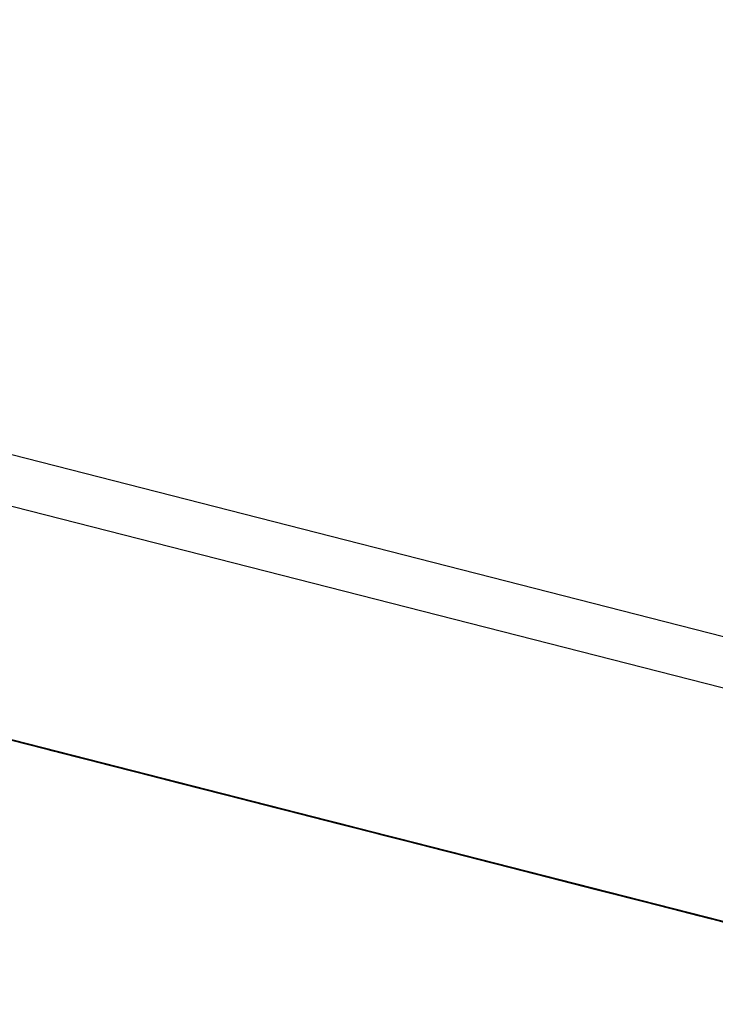
# Model space of a CAD drawing. Units: inches. Extents: x -236 to 38, y -54 to 167.
# Drawn here: x -149 to -149, y 123 to 123 of the extents above; entities that cross this region are included whole.
import ezdxf

# ---------------------------------------------------------------- set-up
doc = ezdxf.new("R2010")
doc.units = ezdxf.units.IN
doc.header["$MEASUREMENT"] = 0
doc.layers.add('TFR-TRI', color=7, linetype='CONTINUOUS')

msp = doc.modelspace()

# ---------------------------------------------------------------- linework, layer by layer
at = {"layer": 'TFR-TRI', "color": 18, "linetype": 'Continuous'}
for p, q in [((-147.476227, 122.599121), (-150.413536, 123.348923)), ((-147.499374, 122.602402), (-150.248535, 123.304184)), ((-148.729279, 122.904495), (-148.67408, 122.890411)), ((-148.729279, 122.904495), (-148.67408, 122.890411)), ((-148.729279, 122.904495), (-148.67408, 122.890411)), ((-148.671181, 122.889664), (-148.729195, 122.90448)), ((-148.672707, 122.89006), (-148.727669, 122.904083)), ((-148.726143, 122.903702), (-148.672707, 122.89006)), ((-148.705688, 122.898468), (-148.67057, 122.889511)), ((-148.667519, 122.888733), (-148.702629, 122.89769)), ((-148.674309, 122.890457), (-148.700066, 122.897034)), ((-148.699577, 122.896912), (-148.664459, 122.887955)), ((-148.677147, 122.89119), (-148.699226, 122.89682)), ((-148.672707, 122.89006), (-148.698662, 122.896683)), ((-148.698372, 122.896606), (-148.660652, 122.886978)), ((-148.658813, 122.886505), (-148.698372, 122.896606)), ((-148.698372, 122.896606), (-148.656052, 122.885803)), ((-148.697311, 122.896332), (-148.67247, 122.889999)), ((-148.696465, 122.896118), (-148.677147, 122.89119)), ((-148.695602, 122.895905), (-148.654381, 122.885376)), ((-148.694321, 122.895569), (-148.655678, 122.885712)), ((-148.694321, 122.895569), (-148.65844, 122.886414)), ((-148.694321, 122.895569), (-148.660278, 122.886887)), ((-148.677147, 122.89119), (-148.693703, 122.895416)), ((-148.660278, 122.886887), (-148.693398, 122.89534)), ((-148.660278, 122.886887), (-148.693398, 122.89534)), ((-148.693398, 122.89534), (-148.660278, 122.886887)), ((-148.649803, 122.884201), (-148.692551, 122.895126)), ((-148.687263, 122.893768), (-148.683586, 122.892838)), ((-148.652229, 122.884827), (-148.687187, 122.893753)), ((-148.687103, 122.893723), (-148.682503, 122.892548)), ((-148.670425, 122.889465), (-148.686981, 122.893692)), ((-148.686981, 122.893692), (-148.665825, 122.88829)), ((-148.668579, 122.889008), (-148.686981, 122.893692)), ((-148.686981, 122.893692), (-148.670425, 122.889465)), ((-148.670425, 122.889465), (-148.686981, 122.893692)), ((-148.686981, 122.893692), (-148.670425, 122.889465)), ((-148.686958, 122.893692), (-148.683281, 122.892746)), ((-148.683281, 122.892746), (-148.686958, 122.893692)), ((-148.686958, 122.893692), (-148.684196, 122.89299)), ((-148.684196, 122.89299), (-148.686958, 122.893692)), ((-148.686958, 122.893692), (-148.684196, 122.89299)), ((-148.684196, 122.89299), (-148.686958, 122.893692)), ((-148.686867, 122.893677), (-148.684113, 122.89296)), ((-148.683586, 122.892838), (-148.68634, 122.893539)), ((-148.653152, 122.885056), (-148.686272, 122.893524)), ((-148.686272, 122.893524), (-148.670631, 122.889526)), ((-148.686256, 122.893509), (-148.683495, 122.892807)), ((-148.682503, 122.892548), (-148.68618, 122.893494)), ((-148.68618, 122.893494), (-148.682503, 122.892548)), ((-148.682503, 122.892548), (-148.68618, 122.893494)), ((-148.68618, 122.893494), (-148.682503, 122.892548)), ((-148.682274, 122.892502), (-148.685951, 122.893433)), ((-148.685951, 122.893433), (-148.683189, 122.892731)), ((-148.685951, 122.893433), (-148.684113, 122.89296)), ((-148.685425, 122.893295), (-148.683586, 122.892838)), ((-148.683586, 122.892838), (-148.685425, 122.893295)), ((-148.685425, 122.893295), (-148.682663, 122.892593)), ((-148.682663, 122.892593), (-148.685425, 122.893295)), ((-148.685349, 122.89328), (-148.653152, 122.885056)), ((-148.685333, 122.89328), (-148.680733, 122.892105)), ((-148.682503, 122.892548), (-148.685257, 122.893265)), ((-148.685219, 122.89325), (-148.684296, 122.893021)), ((-148.682274, 122.892502), (-148.685028, 122.893204)), ((-148.682274, 122.892502), (-148.685028, 122.893204)), ((-148.684891, 122.893158), (-148.682129, 122.892456)), ((-148.682129, 122.892456), (-148.684891, 122.893158)), ((-148.684891, 122.893158), (-148.682129, 122.892456)), ((-148.682129, 122.892456), (-148.684891, 122.893158)), ((-148.684891, 122.893158), (-148.681206, 122.892227)), ((-148.681206, 122.892227), (-148.684891, 122.893158)), ((-148.68457, 122.893082), (-148.683647, 122.892853)), ((-148.683647, 122.892853), (-148.68457, 122.893082)), ((-148.680733, 122.892105), (-148.684418, 122.893036)), ((-148.684418, 122.893036), (-148.680733, 122.892105)), ((-148.680733, 122.892105), (-148.684418, 122.893036)), ((-148.680733, 122.892105), (-148.684418, 122.893036)), ((-148.684296, 122.893021), (-148.682457, 122.892548)), ((-148.682457, 122.892548), (-148.684296, 122.893021)), ((-148.683372, 122.892776), (-148.684296, 122.893021)), ((-148.684296, 122.893021), (-148.683372, 122.892776)), ((-148.684196, 122.89299), (-148.680519, 122.892044)), ((-148.680519, 122.892044), (-148.684196, 122.89299)), ((-148.684196, 122.89299), (-148.681442, 122.892288)), ((-148.681442, 122.892288), (-148.684196, 122.89299)), ((-148.684113, 122.89296), (-148.681351, 122.892258)), ((-148.684113, 122.89296), (-148.681351, 122.892258)), ((-148.683647, 122.892853), (-148.682732, 122.892609)), ((-148.682732, 122.892609), (-148.683647, 122.892853)), ((-148.683586, 122.892838), (-148.680824, 122.89212)), ((-148.680824, 122.89212), (-148.683586, 122.892838)), ((-148.683586, 122.892838), (-148.680824, 122.89212)), ((-148.679901, 122.891891), (-148.683586, 122.892838)), ((-148.683495, 122.892807), (-148.680733, 122.892105)), ((-148.682457, 122.892548), (-148.683372, 122.892776)), ((-148.683372, 122.892776), (-148.681534, 122.892303)), ((-148.683281, 122.892746), (-148.679596, 122.891815)), ((-148.679596, 122.891815), (-148.683281, 122.892746)), ((-148.683189, 122.892731), (-148.680428, 122.892029)), ((-148.682732, 122.892609), (-148.681808, 122.89238)), ((-148.681808, 122.89238), (-148.682732, 122.892609)), ((-148.682663, 122.892593), (-148.679901, 122.891891)), ((-148.678986, 122.891663), (-148.682663, 122.892593)), ((-148.682503, 122.892548), (-148.678818, 122.891617)), ((-148.678818, 122.891617), (-148.682503, 122.892548)), ((-148.682503, 122.892548), (-148.679741, 122.891846)), ((-148.679741, 122.891846), (-148.682503, 122.892548)), ((-148.682503, 122.892548), (-148.679741, 122.891846)), ((-148.679741, 122.891846), (-148.682503, 122.892548)), ((-148.682457, 122.892548), (-148.681534, 122.892303)), ((-148.681534, 122.892303), (-148.682457, 122.892548)), ((-148.681534, 122.892303), (-148.682457, 122.892548)), ((-148.678589, 122.891556), (-148.682274, 122.892502)), ((-148.679512, 122.891785), (-148.682274, 122.892502)), ((-148.680428, 122.892029), (-148.682274, 122.892502)), ((-148.682129, 122.892456), (-148.679367, 122.891754)), ((-148.679367, 122.891754), (-148.682129, 122.892456)), ((-148.682129, 122.892456), (-148.678452, 122.891525)), ((-148.678452, 122.891525), (-148.682129, 122.892456)), ((-148.682037, 122.892441), (-148.644318, 122.882812)), ((-148.642479, 122.882339), (-148.682037, 122.892441)), ((-148.682037, 122.892441), (-148.639717, 122.881638)), ((-148.656052, 122.885803), (-148.681808, 122.89238)), ((-148.681808, 122.89238), (-148.679054, 122.891678)), ((-148.681534, 122.892303), (-148.679695, 122.891846)), ((-148.679695, 122.891846), (-148.681534, 122.892303)), ((-148.681534, 122.892303), (-148.679695, 122.891846)), ((-148.67878, 122.891602), (-148.681534, 122.892303)), ((-148.681534, 122.892303), (-148.679695, 122.891846)), ((-148.680618, 122.892075), (-148.681534, 122.892303)), ((-148.681534, 122.892303), (-148.680618, 122.892075)), ((-148.681442, 122.892288), (-148.67868, 122.891586)), ((-148.679596, 122.891815), (-148.681442, 122.892288)), ((-148.681351, 122.892258), (-148.678589, 122.891556)), ((-148.681351, 122.892258), (-148.678589, 122.891556)), ((-148.681206, 122.892227), (-148.677528, 122.891281)), ((-148.677528, 122.891281), (-148.681206, 122.892227)), ((-148.680824, 122.89212), (-148.678062, 122.891418)), ((-148.678986, 122.891663), (-148.680824, 122.89212)), ((-148.680824, 122.89212), (-148.677147, 122.89119)), ((-148.680733, 122.892105), (-148.677971, 122.891403)), ((-148.677971, 122.891403), (-148.680733, 122.892105)), ((-148.680733, 122.892105), (-148.677971, 122.891403)), ((-148.677971, 122.891403), (-148.680733, 122.892105)), ((-148.680733, 122.892105), (-148.677055, 122.891159)), ((-148.677055, 122.891159), (-148.680733, 122.892105)), ((-148.679695, 122.891846), (-148.680618, 122.892075)), ((-148.680618, 122.892075), (-148.67878, 122.891602)), ((-148.680519, 122.892044), (-148.677757, 122.891342)), ((-148.677757, 122.891342), (-148.680519, 122.892044)), ((-148.680428, 122.892029), (-148.677673, 122.891327)), ((-148.677673, 122.891327), (-148.680428, 122.892029)), ((-148.679901, 122.891891), (-148.676224, 122.890945)), ((-148.676224, 122.890945), (-148.679901, 122.891891)), ((-148.679832, 122.891876), (-148.64119, 122.882004)), ((-148.679832, 122.891876), (-148.643951, 122.882721)), ((-148.679832, 122.891876), (-148.64579, 122.883179)), ((-148.679741, 122.891846), (-148.676064, 122.890915)), ((-148.676064, 122.890915), (-148.679741, 122.891846)), ((-148.679741, 122.891846), (-148.676979, 122.891144)), ((-148.676979, 122.891144), (-148.679741, 122.891846)), ((-148.679695, 122.891846), (-148.677856, 122.891373)), ((-148.677856, 122.891373), (-148.679695, 122.891846)), ((-148.679695, 122.891846), (-148.67878, 122.891602)), ((-148.679695, 122.891846), (-148.676933, 122.891129)), ((-148.677856, 122.891373), (-148.679695, 122.891846)), ((-148.67878, 122.891602), (-148.679695, 122.891846)), ((-148.679695, 122.891846), (-148.67878, 122.891602)), ((-148.679596, 122.891815), (-148.675919, 122.890869)), ((-148.676842, 122.891113), (-148.679596, 122.891815)), ((-148.676842, 122.891113), (-148.679596, 122.891815)), ((-148.67675, 122.891083), (-148.679512, 122.891785)), ((-148.679367, 122.891754), (-148.677528, 122.891281)), ((-148.676605, 122.891052), (-148.679367, 122.891754)), ((-148.676292, 122.890976), (-148.679054, 122.891678)), ((-148.679054, 122.891678), (-148.654213, 122.88533)), ((-148.676224, 122.890945), (-148.678986, 122.891663)), ((-148.676224, 122.890945), (-148.678986, 122.891663)), ((-148.64579, 122.883179), (-148.678909, 122.891632)), ((-148.64579, 122.883179), (-148.678909, 122.891632)), ((-148.678909, 122.891632), (-148.64579, 122.883179)), ((-148.678818, 122.891617), (-148.67514, 122.890671)), ((-148.67514, 122.890671), (-148.678818, 122.891617)), ((-148.67878, 122.891602), (-148.676933, 122.891129)), ((-148.676933, 122.891129), (-148.67878, 122.891602)), ((-148.67878, 122.891602), (-148.676933, 122.891129)), ((-148.677856, 122.891373), (-148.67878, 122.891602)), ((-148.67878, 122.891602), (-148.677856, 122.891373)), ((-148.67868, 122.891586), (-148.676842, 122.891113)), ((-148.674911, 122.890625), (-148.678589, 122.891556)), ((-148.678589, 122.891556), (-148.674911, 122.890625)), ((-148.678589, 122.891556), (-148.67675, 122.891083)), ((-148.678452, 122.891525), (-148.67569, 122.890823)), ((-148.67569, 122.890823), (-148.678452, 122.891525)), ((-148.678062, 122.891418), (-148.675301, 122.890717)), ((-148.677971, 122.891403), (-148.675217, 122.890701)), ((-148.675217, 122.890701), (-148.677971, 122.891403)), ((-148.677971, 122.891403), (-148.674294, 122.890457)), ((-148.674294, 122.890457), (-148.677971, 122.891403)), ((-148.677856, 122.891373), (-148.674179, 122.890427)), ((-148.676018, 122.8909), (-148.677856, 122.891373)), ((-148.676018, 122.8909), (-148.677856, 122.891373)), ((-148.676933, 122.891129), (-148.677856, 122.891373)), ((-148.677856, 122.891373), (-148.676018, 122.8909)), ((-148.677757, 122.891342), (-148.674995, 122.89064)), ((-148.674995, 122.89064), (-148.677757, 122.891342)), ((-148.677673, 122.891327), (-148.673988, 122.890381)), ((-148.674911, 122.890625), (-148.677673, 122.891327)), ((-148.677528, 122.891281), (-148.674767, 122.890579)), ((-148.677528, 122.891281), (-148.673851, 122.89035)), ((-148.674767, 122.890579), (-148.677528, 122.891281)), ((-148.677147, 122.89119), (-148.672546, 122.890015)), ((-148.677055, 122.891159), (-148.673378, 122.890228)), ((-148.673378, 122.890228), (-148.677055, 122.891159)), ((-148.676979, 122.891144), (-148.674217, 122.890442)), ((-148.67514, 122.890671), (-148.676979, 122.891144)), ((-148.676933, 122.891129), (-148.676018, 122.8909)), ((-148.674179, 122.890427), (-148.676933, 122.891129)), ((-148.676933, 122.891129), (-148.674179, 122.890427)), ((-148.676933, 122.891129), (-148.675095, 122.890671)), ((-148.675095, 122.890671), (-148.676933, 122.891129)), ((-148.673157, 122.890167), (-148.676842, 122.891113)), ((-148.676842, 122.891113), (-148.674995, 122.89064)), ((-148.674995, 122.89064), (-148.676842, 122.891113)), ((-148.673988, 122.890381), (-148.67675, 122.891083)), ((-148.67675, 122.891083), (-148.673988, 122.890381)), ((-148.674767, 122.890579), (-148.676605, 122.891052)), ((-148.676376, 122.890991), (-148.674538, 122.890518)), ((-148.66893, 122.889084), (-148.676292, 122.890976)), ((-148.672546, 122.890015), (-148.676224, 122.890945)), ((-148.676224, 122.890945), (-148.672546, 122.890015)), ((-148.672546, 122.890015), (-148.676224, 122.890945)), ((-148.672546, 122.890015), (-148.676224, 122.890945)), ((-148.676064, 122.890915), (-148.673302, 122.890213)), ((-148.673302, 122.890213), (-148.676064, 122.890915)), ((-148.673256, 122.890198), (-148.676018, 122.8909)), ((-148.676018, 122.8909), (-148.674179, 122.890427)), ((-148.673256, 122.890198), (-148.676018, 122.8909)), ((-148.676018, 122.8909), (-148.674179, 122.890427)), ((-148.675919, 122.890869), (-148.673157, 122.890167)), ((-148.67569, 122.890823), (-148.672928, 122.890106)), ((-148.672928, 122.890106), (-148.67569, 122.890823)), ((-148.675301, 122.890717), (-148.672546, 122.890015)), ((-148.675217, 122.890701), (-148.673378, 122.890228)), ((-148.672455, 122.889984), (-148.675217, 122.890701)), ((-148.67514, 122.890671), (-148.671463, 122.88974)), ((-148.672379, 122.889969), (-148.67514, 122.890671)), ((-148.672379, 122.889969), (-148.67514, 122.890671)), ((-148.675095, 122.890671), (-148.672333, 122.889954)), ((-148.673256, 122.890198), (-148.675095, 122.890671)), ((-148.674995, 122.89064), (-148.673157, 122.890167)), ((-148.673157, 122.890167), (-148.674995, 122.89064)), ((-148.674995, 122.89064), (-148.673157, 122.890167)), ((-148.673157, 122.890167), (-148.674995, 122.89064)), ((-148.671234, 122.889679), (-148.674911, 122.890625)), ((-148.674911, 122.890625), (-148.671234, 122.889679)), ((-148.671234, 122.889679), (-148.674911, 122.890625)), ((-148.674767, 122.890579), (-148.672928, 122.890106)), ((-148.672928, 122.890106), (-148.674767, 122.890579)), ((-148.671089, 122.889648), (-148.674767, 122.890579)), ((-148.674538, 122.890518), (-148.673622, 122.890289)), ((-148.665108, 122.888123), (-148.674309, 122.890457)), ((-148.674294, 122.890457), (-148.671532, 122.889755)), ((-148.671532, 122.889755), (-148.674294, 122.890457)), ((-148.674217, 122.890442), (-148.672379, 122.889969)), ((-148.674179, 122.890427), (-148.672333, 122.889954)), ((-148.674179, 122.890427), (-148.672333, 122.889954)), ((-148.670494, 122.889496), (-148.674179, 122.890427)), ((-148.674179, 122.890427), (-148.671417, 122.889725)), ((-148.674179, 122.890427), (-148.672333, 122.889954)), ((-148.673988, 122.890381), (-148.671234, 122.889679)), ((-148.671234, 122.889679), (-148.673988, 122.890381)), ((-148.673988, 122.890381), (-148.671234, 122.889679)), ((-148.673851, 122.89035), (-148.671089, 122.889648)), ((-148.673622, 122.890289), (-148.671776, 122.889816)), ((-148.671776, 122.889816), (-148.673622, 122.890289)), ((-148.672699, 122.89006), (-148.673622, 122.890289)), ((-148.673622, 122.890289), (-148.672699, 122.89006)), ((-148.673378, 122.890228), (-148.670616, 122.889526)), ((-148.673378, 122.890228), (-148.669693, 122.889282)), ((-148.670616, 122.889526), (-148.673378, 122.890228)), ((-148.673302, 122.890213), (-148.67054, 122.889496)), ((-148.67054, 122.889496), (-148.673302, 122.890213)), ((-148.670494, 122.889496), (-148.673256, 122.890198)), ((-148.670494, 122.889496), (-148.673256, 122.890198)), ((-148.670494, 122.889496), (-148.673256, 122.890198)), ((-148.673157, 122.890167), (-148.671318, 122.889694)), ((-148.671318, 122.889694), (-148.673157, 122.890167)), ((-148.673157, 122.890167), (-148.671318, 122.889694)), ((-148.671318, 122.889694), (-148.673157, 122.890167)), ((-148.673157, 122.890167), (-148.672241, 122.889938)), ((-148.672241, 122.889938), (-148.673157, 122.890167)), ((-148.672928, 122.890106), (-148.671089, 122.889648)), ((-148.671089, 122.889648), (-148.672928, 122.890106)), ((-148.672928, 122.890106), (-148.671089, 122.889648)), ((-148.671089, 122.889648), (-148.672928, 122.890106)), ((-148.672707, 122.89006), (-148.657433, 122.886154)), ((-148.671776, 122.889816), (-148.672699, 122.89006)), ((-148.672699, 122.89006), (-148.67086, 122.889587)), ((-148.672607, 122.89003), (-148.667091, 122.888626)), ((-148.672546, 122.890015), (-148.669785, 122.889313)), ((-148.669785, 122.889313), (-148.672546, 122.890015)), ((-148.672546, 122.890015), (-148.669785, 122.889313)), ((-148.669785, 122.889313), (-148.672546, 122.890015)), ((-148.672546, 122.890015), (-148.668861, 122.889069)), ((-148.668861, 122.889069), (-148.672546, 122.890015)), ((-148.67247, 122.889999), (-148.666946, 122.88858)), ((-148.670616, 122.889526), (-148.672455, 122.889984)), ((-148.668701, 122.889038), (-148.672379, 122.889969)), ((-148.672379, 122.889969), (-148.67054, 122.889496)), ((-148.67054, 122.889496), (-148.672379, 122.889969)), ((-148.672333, 122.889954), (-148.669579, 122.889252)), ((-148.672333, 122.889954), (-148.669579, 122.889252)), ((-148.672333, 122.889954), (-148.669579, 122.889252)), ((-148.672241, 122.889938), (-148.671318, 122.889694)), ((-148.671318, 122.889694), (-148.672241, 122.889938)), ((-148.671776, 122.889816), (-148.67086, 122.889587)), ((-148.67086, 122.889587), (-148.671776, 122.889816)), ((-148.67086, 122.889587), (-148.671776, 122.889816)), ((-148.671532, 122.889755), (-148.668777, 122.889053)), ((-148.668777, 122.889053), (-148.671532, 122.889755)), ((-148.671463, 122.88974), (-148.668701, 122.889038)), ((-148.671417, 122.889725), (-148.668655, 122.889023)), ((-148.671318, 122.889694), (-148.669479, 122.889236)), ((-148.669479, 122.889236), (-148.671318, 122.889694)), ((-148.671318, 122.889694), (-148.669479, 122.889236)), ((-148.670403, 122.889465), (-148.671318, 122.889694)), ((-148.671318, 122.889694), (-148.669479, 122.889236)), ((-148.670403, 122.889465), (-148.671318, 122.889694)), ((-148.65007, 122.884277), (-148.671234, 122.889679)), ((-148.671234, 122.889679), (-148.65007, 122.884277)), ((-148.652832, 122.884979), (-148.671234, 122.889679)), ((-148.671234, 122.889679), (-148.652832, 122.884979)), ((-148.654671, 122.885452), (-148.671234, 122.889679)), ((-148.671234, 122.889679), (-148.654671, 122.885452)), ((-148.671089, 122.889648), (-148.670166, 122.889404)), ((-148.670166, 122.889404), (-148.671089, 122.889648)), ((-148.671089, 122.889648), (-148.66925, 122.889175)), ((-148.66925, 122.889175), (-148.671089, 122.889648)), ((-148.671089, 122.889648), (-148.66925, 122.889175)), ((-148.66925, 122.889175), (-148.671089, 122.889648)), ((-148.67086, 122.889587), (-148.669022, 122.889114)), ((-148.669022, 122.889114), (-148.67086, 122.889587)), ((-148.67086, 122.889587), (-148.669022, 122.889114)), ((-148.668098, 122.888885), (-148.67086, 122.889587)), ((-148.67086, 122.889587), (-148.669022, 122.889114)), ((-148.669937, 122.889343), (-148.67086, 122.889587)), ((-148.67086, 122.889587), (-148.669937, 122.889343)), ((-148.668785, 122.889053), (-148.670631, 122.889526)), ((-148.670616, 122.889526), (-148.668777, 122.889053)), ((-148.668777, 122.889053), (-148.670616, 122.889526)), ((-148.666931, 122.88858), (-148.670616, 122.889526)), ((-148.67057, 122.889511), (-148.649193, 122.884048)), ((-148.67054, 122.889496), (-148.668701, 122.889038)), ((-148.668701, 122.889038), (-148.67054, 122.889496)), ((-148.67054, 122.889496), (-148.668701, 122.889038)), ((-148.668701, 122.889038), (-148.67054, 122.889496)), ((-148.668655, 122.889023), (-148.670494, 122.889496)), ((-148.666817, 122.88855), (-148.670494, 122.889496)), ((-148.667732, 122.888779), (-148.670494, 122.889496)), ((-148.668655, 122.889023), (-148.670494, 122.889496)), ((-148.668556, 122.888992), (-148.670403, 122.889465)), ((-148.669479, 122.889236), (-148.670403, 122.889465)), ((-148.670166, 122.889404), (-148.66925, 122.889175)), ((-148.66925, 122.889175), (-148.670166, 122.889404)), ((-148.669022, 122.889114), (-148.669937, 122.889343)), ((-148.669937, 122.889343), (-148.668098, 122.888885)), ((-148.668007, 122.888855), (-148.669853, 122.889328)), ((-148.669785, 122.889313), (-148.667023, 122.888611)), ((-148.667023, 122.888611), (-148.669785, 122.889313)), ((-148.669785, 122.889313), (-148.666107, 122.888367)), ((-148.666107, 122.888367), (-148.669785, 122.889313)), ((-148.669693, 122.889282), (-148.666931, 122.88858)), ((-148.669579, 122.889252), (-148.666817, 122.88855)), ((-148.669579, 122.889252), (-148.666817, 122.88855)), ((-148.669579, 122.889252), (-148.666817, 122.88855)), ((-148.669479, 122.889236), (-148.667641, 122.888763)), ((-148.667641, 122.888763), (-148.669479, 122.889236)), ((-148.669479, 122.889236), (-148.668556, 122.888992)), ((-148.669479, 122.889236), (-148.668556, 122.888992)), ((-148.668556, 122.888992), (-148.669479, 122.889236)), ((-148.66925, 122.889175), (-148.668327, 122.888931)), ((-148.667412, 122.888702), (-148.66925, 122.889175)), ((-148.66925, 122.889175), (-148.668327, 122.888931)), ((-148.667412, 122.888702), (-148.66925, 122.889175)), ((-148.66925, 122.889175), (-148.667412, 122.888702)), ((-148.667412, 122.888702), (-148.66925, 122.889175)), ((-148.669022, 122.889114), (-148.667175, 122.888641)), ((-148.667175, 122.888641), (-148.669022, 122.889114)), ((-148.669022, 122.889114), (-148.668098, 122.888885)), ((-148.669022, 122.889114), (-148.66626, 122.888412)), ((-148.667175, 122.888641), (-148.669022, 122.889114)), ((-148.668098, 122.888885), (-148.669022, 122.889114)), ((-148.669022, 122.889114), (-148.668098, 122.888885)), ((-148.633972, 122.880173), (-148.66893, 122.889084)), ((-148.668861, 122.889069), (-148.665184, 122.888138)), ((-148.665184, 122.888138), (-148.668861, 122.889069)), ((-148.653152, 122.885056), (-148.668785, 122.889053)), ((-148.668777, 122.889053), (-148.666931, 122.88858)), ((-148.666931, 122.88858), (-148.668777, 122.889053)), ((-148.668777, 122.889053), (-148.666931, 122.88858)), ((-148.666931, 122.88858), (-148.668777, 122.889053)), ((-148.668701, 122.889038), (-148.666862, 122.888565)), ((-148.666862, 122.888565), (-148.668701, 122.889038)), ((-148.668701, 122.889038), (-148.666862, 122.888565)), ((-148.666862, 122.888565), (-148.668701, 122.889038)), ((-148.668701, 122.889038), (-148.667778, 122.888794)), ((-148.667778, 122.888794), (-148.668701, 122.889038)), ((-148.668655, 122.889023), (-148.665894, 122.888321)), ((-148.665894, 122.888321), (-148.668655, 122.889023)), ((-148.668556, 122.888992), (-148.667641, 122.888763)), ((-148.667641, 122.888763), (-148.668556, 122.888992)), ((-148.668556, 122.888992), (-148.667641, 122.888763)), ((-148.667641, 122.888763), (-148.668556, 122.888992)), ((-148.668327, 122.888931), (-148.667412, 122.888702)), ((-148.668327, 122.888931), (-148.666489, 122.888474)), ((-148.668098, 122.888885), (-148.66626, 122.888412)), ((-148.66626, 122.888412), (-148.668098, 122.888885)), ((-148.668098, 122.888885), (-148.66626, 122.888412)), ((-148.667175, 122.888641), (-148.668098, 122.888885)), ((-148.668098, 122.888885), (-148.667175, 122.888641)), ((-148.628448, 122.878754), (-148.668007, 122.888855)), ((-148.668007, 122.888855), (-148.629372, 122.878998)), ((-148.634888, 122.880402), (-148.668007, 122.888855)), ((-148.668007, 122.888855), (-148.652374, 122.884857)), ((-148.667778, 122.888794), (-148.666862, 122.888565)), ((-148.666862, 122.888565), (-148.667778, 122.888794)), ((-148.664978, 122.888077), (-148.667732, 122.888779)), ((-148.667641, 122.888763), (-148.666718, 122.888519)), ((-148.665802, 122.88829), (-148.667641, 122.888763)), ((-148.667641, 122.888763), (-148.666718, 122.888519)), ((-148.666718, 122.888519), (-148.667641, 122.888763)), ((-148.65377, 122.885223), (-148.667519, 122.888733)), ((-148.667412, 122.888702), (-148.666489, 122.888474)), ((-148.666489, 122.888474), (-148.667412, 122.888702)), ((-148.666489, 122.888474), (-148.667412, 122.888702)), ((-148.667412, 122.888702), (-148.665565, 122.888229)), ((-148.665565, 122.888229), (-148.667412, 122.888702)), ((-148.667175, 122.888641), (-148.663498, 122.887711)), ((-148.665337, 122.888168), (-148.667175, 122.888641)), ((-148.665337, 122.888168), (-148.667175, 122.888641)), ((-148.66626, 122.888412), (-148.667175, 122.888641)), ((-148.667175, 122.888641), (-148.665337, 122.888168)), ((-148.667091, 122.888626), (-148.628448, 122.878754)), ((-148.667091, 122.888626), (-148.634888, 122.880402)), ((-148.667023, 122.888611), (-148.665184, 122.888138)), ((-148.664261, 122.887894), (-148.667023, 122.888611)), ((-148.666946, 122.88858), (-148.642113, 122.882248)), ((-148.666931, 122.88858), (-148.666016, 122.888351)), ((-148.666016, 122.888351), (-148.666931, 122.88858)), ((-148.666931, 122.88858), (-148.665092, 122.888107)), ((-148.665092, 122.888107), (-148.666931, 122.88858)), ((-148.666931, 122.88858), (-148.665092, 122.888107)), ((-148.665092, 122.888107), (-148.666931, 122.88858)), ((-148.666862, 122.888565), (-148.665024, 122.888092)), ((-148.665024, 122.888092), (-148.666862, 122.888565)), ((-148.666862, 122.888565), (-148.665939, 122.888321)), ((-148.665024, 122.888092), (-148.666862, 122.888565)), ((-148.666862, 122.888565), (-148.665024, 122.888092)), ((-148.665939, 122.888321), (-148.666862, 122.888565)), ((-148.666817, 122.88855), (-148.664055, 122.887848)), ((-148.663139, 122.887619), (-148.666817, 122.88855)), ((-148.666817, 122.88855), (-148.663139, 122.887619)), ((-148.666817, 122.88855), (-148.664978, 122.888077)), ((-148.666718, 122.888519), (-148.664879, 122.888062)), ((-148.666718, 122.888519), (-148.665802, 122.88829)), ((-148.665802, 122.88829), (-148.666718, 122.888519)), ((-148.666489, 122.888474), (-148.665565, 122.888229)), ((-148.665565, 122.888229), (-148.666489, 122.888474)), ((-148.666489, 122.888474), (-148.665565, 122.888229)), ((-148.665565, 122.888229), (-148.666489, 122.888474)), ((-148.66626, 122.888412), (-148.665337, 122.888168)), ((-148.663498, 122.887711), (-148.66626, 122.888412)), ((-148.66626, 122.888412), (-148.663498, 122.887711)), ((-148.66626, 122.888412), (-148.664421, 122.887939)), ((-148.664421, 122.887939), (-148.66626, 122.888412)), ((-148.666107, 122.888367), (-148.663345, 122.887665)), ((-148.663345, 122.887665), (-148.666107, 122.888367)), ((-148.666016, 122.888351), (-148.665092, 122.888107)), ((-148.665092, 122.888107), (-148.666016, 122.888351)), ((-148.665939, 122.888321), (-148.664101, 122.887863)), ((-148.665024, 122.888092), (-148.665939, 122.888321)), ((-148.665894, 122.888321), (-148.662216, 122.887375)), ((-148.663139, 122.887619), (-148.665894, 122.888321)), ((-148.664879, 122.888062), (-148.665802, 122.88829)), ((-148.665802, 122.88829), (-148.664879, 122.888062)), ((-148.664879, 122.888062), (-148.665802, 122.88829)), ((-148.665565, 122.888229), (-148.66465, 122.888)), ((-148.66465, 122.888), (-148.665565, 122.888229)), ((-148.665565, 122.888229), (-148.66465, 122.888)), ((-148.663727, 122.887756), (-148.665565, 122.888229)), ((-148.662582, 122.887466), (-148.665337, 122.888168)), ((-148.665337, 122.888168), (-148.663498, 122.887711)), ((-148.662582, 122.887466), (-148.665337, 122.888168)), ((-148.665337, 122.888168), (-148.663498, 122.887711)), ((-148.665253, 122.888153), (-148.610054, 122.874054)), ((-148.665253, 122.888153), (-148.610054, 122.874054)), ((-148.665253, 122.888153), (-148.610054, 122.874054)), ((-148.665184, 122.888138), (-148.662422, 122.887436)), ((-148.665184, 122.888138), (-148.661507, 122.887192)), ((-148.662422, 122.887436), (-148.665184, 122.888138)), ((-148.639351, 122.881546), (-148.665108, 122.888123)), ((-148.665092, 122.888107), (-148.664177, 122.887878)), ((-148.663254, 122.88765), (-148.665092, 122.888107)), ((-148.665092, 122.888107), (-148.664177, 122.887878)), ((-148.663254, 122.88765), (-148.665092, 122.888107)), ((-148.665092, 122.888107), (-148.663254, 122.88765)), ((-148.663254, 122.88765), (-148.665092, 122.888107)), ((-148.665024, 122.888092), (-148.663177, 122.887619)), ((-148.663177, 122.887619), (-148.665024, 122.888092)), ((-148.664101, 122.887863), (-148.665024, 122.888092)), ((-148.665024, 122.888092), (-148.664101, 122.887863)), ((-148.664101, 122.887863), (-148.665024, 122.888092)), ((-148.662216, 122.887375), (-148.664978, 122.888077)), ((-148.664978, 122.888077), (-148.662216, 122.887375)), ((-148.664879, 122.888062), (-148.663956, 122.887817)), ((-148.663956, 122.887817), (-148.664879, 122.888062)), ((-148.66465, 122.888), (-148.663727, 122.887756)), ((-148.663727, 122.887756), (-148.66465, 122.888)), ((-148.66465, 122.888), (-148.662811, 122.887527)), ((-148.664459, 122.887955), (-148.65683, 122.886002)), ((-148.664421, 122.887939), (-148.661659, 122.887238)), ((-148.662582, 122.887466), (-148.664421, 122.887939)), ((-148.662422, 122.887436), (-148.664261, 122.887894)), ((-148.664177, 122.887878), (-148.663254, 122.88765)), ((-148.664177, 122.887878), (-148.662338, 122.887405)), ((-148.664101, 122.887863), (-148.663177, 122.887619)), ((-148.663177, 122.887619), (-148.664101, 122.887863)), ((-148.664101, 122.887863), (-148.663177, 122.887619)), ((-148.663177, 122.887619), (-148.664101, 122.887863)), ((-148.664055, 122.887848), (-148.661293, 122.887146)), ((-148.663956, 122.887817), (-148.66304, 122.887589)), ((-148.66304, 122.887589), (-148.663956, 122.887817)), ((-148.663727, 122.887756), (-148.662811, 122.887527)), ((-148.662811, 122.887527), (-148.663727, 122.887756)), ((-148.662811, 122.887527), (-148.663727, 122.887756)), ((-148.663498, 122.887711), (-148.661659, 122.887238)), ((-148.663498, 122.887711), (-148.661659, 122.887238)), ((-148.659821, 122.886765), (-148.663498, 122.887711)), ((-148.663498, 122.887711), (-148.660736, 122.886993)), ((-148.663498, 122.887711), (-148.661659, 122.887238)), ((-148.663345, 122.887665), (-148.660583, 122.886963)), ((-148.660583, 122.886963), (-148.663345, 122.887665)), ((-148.663254, 122.88765), (-148.662338, 122.887405)), ((-148.662338, 122.887405), (-148.663254, 122.88765)), ((-148.662338, 122.887405), (-148.663254, 122.88765)), ((-148.663254, 122.88765), (-148.661415, 122.887177)), ((-148.661415, 122.887177), (-148.663254, 122.88765)), ((-148.663177, 122.887619), (-148.662262, 122.88739)), ((-148.661339, 122.887146), (-148.663177, 122.887619)), ((-148.663177, 122.887619), (-148.662262, 122.88739)), ((-148.662262, 122.88739), (-148.663177, 122.887619)), ((-148.659454, 122.886673), (-148.663139, 122.887619)), ((-148.663139, 122.887619), (-148.659454, 122.886673)), ((-148.659454, 122.886673), (-148.663139, 122.887619)), ((-148.66304, 122.887589), (-148.662117, 122.88736)), ((-148.662117, 122.88736), (-148.66304, 122.887589)), ((-148.662811, 122.887527), (-148.661888, 122.887299)), ((-148.661888, 122.887299), (-148.662811, 122.887527)), ((-148.659821, 122.886765), (-148.662582, 122.887466)), ((-148.659821, 122.886765), (-148.662582, 122.887466)), ((-148.659821, 122.886765), (-148.662582, 122.887466)), ((-148.662422, 122.887436), (-148.660583, 122.886963)), ((-148.660583, 122.886963), (-148.662422, 122.887436)), ((-148.658745, 122.88649), (-148.662422, 122.887436)), ((-148.662338, 122.887405), (-148.661415, 122.887177)), ((-148.661415, 122.887177), (-148.662338, 122.887405)), ((-148.662338, 122.887405), (-148.661415, 122.887177)), ((-148.661415, 122.887177), (-148.662338, 122.887405)), ((-148.662262, 122.88739), (-148.660423, 122.886917)), ((-148.662262, 122.88739), (-148.661339, 122.887146)), ((-148.661339, 122.887146), (-148.662262, 122.88739)), ((-148.662216, 122.887375), (-148.659454, 122.886673)), ((-148.659454, 122.886673), (-148.662216, 122.887375)), ((-148.662216, 122.887375), (-148.659454, 122.886673)), ((-148.661888, 122.887299), (-148.660973, 122.887054)), ((-148.660973, 122.887054), (-148.661888, 122.887299)), ((-148.661659, 122.887238), (-148.658897, 122.886536)), ((-148.661659, 122.887238), (-148.658897, 122.886536)), ((-148.661659, 122.887238), (-148.658897, 122.886536)), ((-148.661507, 122.887192), (-148.658745, 122.88649)), ((-148.661415, 122.887177), (-148.660492, 122.886932)), ((-148.660492, 122.886932), (-148.661415, 122.887177)), ((-148.661415, 122.887177), (-148.660492, 122.886932)), ((-148.659576, 122.886703), (-148.661415, 122.887177)), ((-148.660423, 122.886917), (-148.661339, 122.887146)), ((-148.661339, 122.887146), (-148.660423, 122.886917)), ((-148.660423, 122.886917), (-148.661339, 122.887146)), ((-148.660973, 122.887054), (-148.660049, 122.886826)), ((-148.660049, 122.886826), (-148.660973, 122.887054)), ((-148.660736, 122.886993), (-148.657982, 122.886292)), ((-148.660583, 122.886963), (-148.658745, 122.88649)), ((-148.658745, 122.88649), (-148.660583, 122.886963)), ((-148.660583, 122.886963), (-148.658745, 122.88649)), ((-148.658745, 122.88649), (-148.660583, 122.886963)), ((-148.660492, 122.886932), (-148.659576, 122.886703)), ((-148.659576, 122.886703), (-148.660492, 122.886932)), ((-148.660492, 122.886932), (-148.658653, 122.886475)), ((-148.660423, 122.886917), (-148.6595, 122.886688)), ((-148.6595, 122.886688), (-148.660423, 122.886917)), ((-148.657982, 122.886292), (-148.659821, 122.886765)), ((-148.656136, 122.885818), (-148.659821, 122.886765)), ((-148.657059, 122.886063), (-148.659821, 122.886765)), ((-148.657982, 122.886292), (-148.659821, 122.886765)), ((-148.659576, 122.886703), (-148.658653, 122.886475)), ((-148.658653, 122.886475), (-148.659576, 122.886703)), ((-148.658653, 122.886475), (-148.659576, 122.886703)), ((-148.6595, 122.886688), (-148.658577, 122.886444)), ((-148.658577, 122.886444), (-148.6595, 122.886688)), ((-148.642899, 122.882446), (-148.659454, 122.886673)), ((-148.659454, 122.886673), (-148.638298, 122.881271)), ((-148.64106, 122.881973), (-148.659454, 122.886673)), ((-148.659454, 122.886673), (-148.642899, 122.882446)), ((-148.642899, 122.882446), (-148.659454, 122.886673)), ((-148.659454, 122.886673), (-148.642899, 122.882446)), ((-148.659042, 122.886566), (-148.603844, 122.872482)), ((-148.659042, 122.886566), (-148.603844, 122.872482)), ((-148.659042, 122.886566), (-148.603844, 122.872482)), ((-148.658897, 122.886536), (-148.656136, 122.885818)), ((-148.658897, 122.886536), (-148.656136, 122.885818)), ((-148.658897, 122.886536), (-148.656136, 122.885818)), ((-148.658745, 122.88649), (-148.657822, 122.886261)), ((-148.657822, 122.886261), (-148.658745, 122.88649)), ((-148.658745, 122.88649), (-148.656906, 122.886017)), ((-148.656906, 122.886017), (-148.658745, 122.88649)), ((-148.658745, 122.88649), (-148.656906, 122.886017)), ((-148.656906, 122.886017), (-148.658745, 122.88649)), ((-148.658653, 122.886475), (-148.657738, 122.88623)), ((-148.657738, 122.88623), (-148.658653, 122.886475)), ((-148.658577, 122.886444), (-148.657661, 122.886215)), ((-148.657661, 122.886215), (-148.658577, 122.886444)), ((-148.657982, 122.886292), (-148.65522, 122.88559)), ((-148.65522, 122.88559), (-148.657982, 122.886292)), ((-148.657822, 122.886261), (-148.656906, 122.886017)), ((-148.656906, 122.886017), (-148.657822, 122.886261)), ((-148.657738, 122.88623), (-148.656815, 122.886002)), ((-148.656815, 122.886002), (-148.657738, 122.88623)), ((-148.654381, 122.885376), (-148.657433, 122.886154)), ((-148.654297, 122.885361), (-148.657059, 122.886063)), ((-148.656906, 122.886017), (-148.655983, 122.885788)), ((-148.655067, 122.885544), (-148.656906, 122.886017)), ((-148.656906, 122.886017), (-148.655983, 122.885788)), ((-148.655067, 122.885544), (-148.656906, 122.886017)), ((-148.656906, 122.886017), (-148.655067, 122.885544)), ((-148.655067, 122.885544), (-148.656906, 122.886017)), ((-148.656815, 122.886002), (-148.655891, 122.885757)), ((-148.655891, 122.885757), (-148.656815, 122.886002)), ((-148.656136, 122.885818), (-148.653381, 122.885117)), ((-148.652458, 122.884888), (-148.656136, 122.885818)), ((-148.656136, 122.885818), (-148.652458, 122.884888)), ((-148.656136, 122.885818), (-148.654297, 122.885361)), ((-148.646851, 122.883453), (-148.656052, 122.885803)), ((-148.655983, 122.885788), (-148.655067, 122.885544)), ((-148.655983, 122.885788), (-148.654144, 122.885315)), ((-148.65522, 122.88559), (-148.651543, 122.884659)), ((-148.652458, 122.884888), (-148.65522, 122.88559)), ((-148.655067, 122.885544), (-148.654144, 122.885315)), ((-148.654144, 122.885315), (-148.655067, 122.885544)), ((-148.654144, 122.885315), (-148.655067, 122.885544)), ((-148.655067, 122.885544), (-148.653221, 122.885086)), ((-148.653221, 122.885086), (-148.655067, 122.885544)), ((-148.654381, 122.885376), (-148.649803, 122.884201)), ((-148.651543, 122.884659), (-148.654297, 122.885361)), ((-148.654297, 122.885361), (-148.651543, 122.884659)), ((-148.654213, 122.88533), (-148.648689, 122.883926)), ((-148.654144, 122.885315), (-148.653221, 122.885086)), ((-148.653221, 122.885086), (-148.654144, 122.885315)), ((-148.654144, 122.885315), (-148.653221, 122.885086)), ((-148.653221, 122.885086), (-148.654144, 122.885315)), ((-148.653381, 122.885117), (-148.65062, 122.884415)), ((-148.653221, 122.885086), (-148.652306, 122.884842)), ((-148.652306, 122.884842), (-148.653221, 122.885086)), ((-148.653221, 122.885086), (-148.652306, 122.884842)), ((-148.651382, 122.884613), (-148.653221, 122.885086)), ((-148.653152, 122.885056), (-148.643951, 122.882721)), ((-148.648781, 122.883942), (-148.652458, 122.884888)), ((-148.652458, 122.884888), (-148.648781, 122.883942)), ((-148.648781, 122.883942), (-148.652458, 122.884888)), ((-148.650528, 122.884399), (-148.652374, 122.884857)), ((-148.652306, 122.884842), (-148.651382, 122.884613)), ((-148.651382, 122.884613), (-148.652306, 122.884842)), ((-148.652306, 122.884842), (-148.650467, 122.884384)), ((-148.629456, 122.879013), (-148.651543, 122.884659)), ((-148.651543, 122.884659), (-148.648781, 122.883942)), ((-148.648781, 122.883942), (-148.651543, 122.884659)), ((-148.651543, 122.884659), (-148.648781, 122.883942)), ((-148.651382, 122.884613), (-148.650467, 122.884384)), ((-148.650467, 122.884384), (-148.651382, 122.884613)), ((-148.650467, 122.884384), (-148.651382, 122.884613)), ((-148.651306, 122.884598), (-148.650391, 122.884354)), ((-148.650391, 122.884354), (-148.651306, 122.884598)), ((-148.649696, 122.884186), (-148.65062, 122.884415)), ((-148.634888, 122.880402), (-148.650528, 122.884399)), ((-148.650467, 122.884384), (-148.649544, 122.88414)), ((-148.649544, 122.88414), (-148.650467, 122.884384)), ((-148.650391, 122.884354), (-148.649467, 122.884125)), ((-148.649467, 122.884125), (-148.650391, 122.884354)), ((-148.648781, 122.883942), (-148.649696, 122.884186)), ((-148.649544, 122.88414), (-148.648621, 122.883911)), ((-148.648621, 122.883911), (-148.649544, 122.88414)), ((-148.649467, 122.884125), (-148.648552, 122.883881)), ((-148.648552, 122.883881), (-148.649467, 122.884125))]:
    msp.add_line(p, q, dxfattribs=at)

doc.saveas('drawing.dxf')
